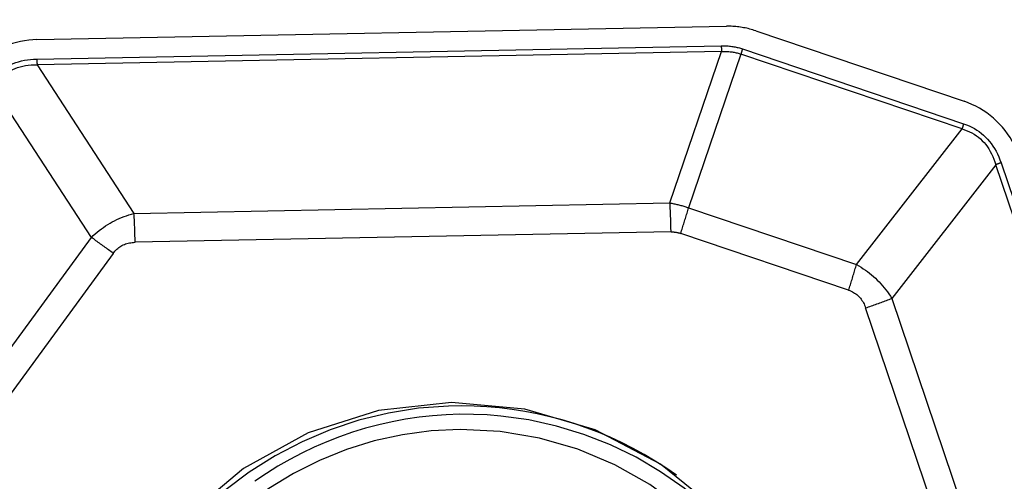
# Model space of a CAD drawing. Extents: x -25.3 to 74.7, y -40 to 57.1.
# Drawn here: x 34 to 42.8, y 22.8 to 26.9 of the extents above; entities that cross this region are included whole.
import ezdxf

# ---------------------------------------------------------------- set-up
doc = ezdxf.new("R2010")
doc.units = 0
doc.header["$MEASUREMENT"] = 0
doc.layers.get('0').update_dxf_attribs({"linetype": 'CONTINUOUS'})
doc.layers.add('1', color=4, linetype='CONTINUOUS')
doc.layers.add('2', color=7, linetype='CONTINUOUS')
doc.styles.add('SANDVIK_STYLE', font='simplex.shx', dxfattribs={"height": 3})
doc.styles.get("Standard").update_dxf_attribs({"font": 'simplex.shx'})
doc.dimstyles.new('SANDVIK_DIM', dxfattribs={"dimscale": 0, "dimtxt": 4.5, "dimasz": 4.57, "dimexe": 5, "dimexo": 0, "dimgap": 2.3, "dimtad": 1, "dimdsep": 46, "dimtxsty": 'SANDVIK_STYLE', "dimcen": 0.09, "dimclrd": 256, "dimclre": 256, "dimclrt": 256, "dimadec": 0, "dimazin": 0, "dimtfac": 1, "dimtofl": 0, "dimtmove": 2, "dimatfit": 3, "dimfxl": 1, "dimtolj": 1, "dimtzin": 0, "dimarcsym": 0})

# ---------------------------------------------------------------- blocks, each defined once
blk = doc.blocks.new('*D1')
for p, q in [((0, 20.5), (0, 53.85)), ((45, 27), (45, 53.85)), ((45, 51.85), (0, 51.85))]:
    blk.add_line(p, q)
for points in [[(0, 51.85), (3.5, 52.787822), (3.5, 50.912178)], [(45, 51.85), (41.5, 50.912178), (41.5, 52.787822)]]:
    blk.add_solid(points)
blk.add_text('45', height=3.5).set_placement((20.271053, 53.6))

msp = doc.modelspace()

# ---------------------------------------------------------------- linework, layer by layer
at = {"layer": '1'}
for p, q in [((34.149198, 26.762555), (40.328614, 26.882315)), ((40.592295, 26.841539), (42.459262, 26.210124)), ((34.1487, 26.58888), (40.283001, 26.707765)), ((40.285003, 26.655901), (34.150702, 26.537016)), ((39.822674, 25.299372), (40.285003, 26.655901)), ((40.473197, 26.679588), (42.454878, 26.009376)), ((40.459115, 26.633826), (39.989546, 25.256055)), ((42.440796, 25.963614), (40.459115, 26.633826)), ((34.150702, 26.537016), (35.019311, 25.20628)), ((34.637162, 24.99163), (33.754951, 26.343204)), ((41.49459, 24.747043), (42.440796, 25.963614)), ((42.743631, 25.642079), (41.812014, 24.444265)), ((44.73292, 19.755968), (42.743631, 25.642079)), ((42.790671, 25.659127), (44.779961, 19.773015)), ((35.019311, 25.20628), (39.822674, 25.299372)), ((39.989546, 25.256055), (41.49459, 24.747043)), ((33.69092, 23.694208), (34.637162, 24.99163)), ((39.832682, 25.040052), (35.029319, 24.946961)), ((41.424179, 24.518233), (39.919135, 25.027245)), ((34.832578, 24.848318), (33.886336, 23.550896)), ((43.134493, 19.750006), (41.576813, 24.359028)), ((41.812014, 24.444265), (43.369694, 19.835242))]:
    msp.add_line(p, q, dxfattribs=at)
for points in [[(40.592295, 26.841539, 0), (40.578879, 26.845941, 0), (40.565386, 26.850098, 0), (40.551821, 26.854009, 0), (40.538189, 26.857673, 0), (40.524494, 26.861088, 0), (40.51074, 26.864252, 0), (40.496931, 26.867167, 0), (40.483073, 26.869829, 0), (40.469169, 26.872239, 0), (40.455224, 26.874395, 0), (40.441242, 26.876298, 0), (40.427229, 26.877945, 0), (40.413188, 26.879338, 0), (40.399123, 26.880475, 0), (40.38504, 26.881356, 0), (40.370943, 26.88198, 0), (40.356837, 26.882348, 0), (40.342726, 26.88246, 0), (40.328614, 26.882315, 0)], [(34.149198, 26.762555, 0), (34.112255, 26.760958, 0), (34.07542, 26.757603, 0), (34.038776, 26.752499, 0), (34.002404, 26.745655, 0), (33.966382, 26.737087, 0), (33.930791, 26.726814, 0), (33.895708, 26.714858, 0), (33.861212, 26.701246, 0), (33.827378, 26.686008, 0), (33.79428, 26.669178, 0), (33.761992, 26.650791, 0), (33.730584, 26.63089, 0), (33.700126, 26.609518, 0), (33.670685, 26.586721, 0), (33.642326, 26.56255, 0), (33.615111, 26.537059, 0), (33.5891, 26.510302, 0), (33.56435, 26.482341, 0), (33.540916, 26.453235, 0)], [(40.283001, 26.707765, 0), (40.293603, 26.707882, 0), (40.304141, 26.707822, 0), (40.314614, 26.707583, 0), (40.325022, 26.707167, 0), (40.335364, 26.706572, 0), (40.345642, 26.7058, 0), (40.355853, 26.70485, 0), (40.365999, 26.703722, 0), (40.376079, 26.702416, 0), (40.386092, 26.700933, 0), (40.396039, 26.699272, 0), (40.405919, 26.697433, 0), (40.415733, 26.695416, 0), (40.425479, 26.693222, 0), (40.435158, 26.69085, 0), (40.444769, 26.688301, 0), (40.454313, 26.685574, 0), (40.463789, 26.68267, 0), (40.473197, 26.679588, 0)], [(40.283001, 26.707765, 0), (40.283048, 26.70501, 0), (40.283101, 26.702255, 0), (40.283162, 26.6995, 0), (40.283228, 26.696746, 0), (40.283301, 26.693994, 0), (40.283381, 26.691243, 0), (40.283467, 26.688495, 0), (40.28356, 26.68575, 0), (40.283659, 26.683008, 0), (40.283765, 26.680271, 0), (40.283877, 26.677538, 0), (40.283995, 26.67481, 0), (40.28412, 26.672088, 0), (40.284252, 26.669372, 0), (40.284389, 26.666662, 0), (40.284533, 26.66396, 0), (40.284683, 26.661266, 0), (40.28484, 26.658579, 0), (40.285003, 26.655901, 0)], [(40.285003, 26.655901, 0), (40.294751, 26.656331, 0), (40.304436, 26.656584, 0), (40.314057, 26.65666, 0), (40.323613, 26.656559, 0), (40.333105, 26.656281, 0), (40.342532, 26.655826, 0), (40.351894, 26.655194, 0), (40.361191, 26.654386, 0), (40.370424, 26.6534, 0), (40.37959, 26.652238, 0), (40.388691, 26.650899, 0), (40.397726, 26.649383, 0), (40.406696, 26.647691, 0), (40.415599, 26.645822, 0), (40.424435, 26.643776, 0), (40.433205, 26.641553, 0), (40.441909, 26.639154, 0), (40.450545, 26.636578, 0), (40.459115, 26.633826, 0)], [(40.473197, 26.679588, 0), (40.472397, 26.677161, 0), (40.471603, 26.674734, 0), (40.470815, 26.672307, 0), (40.470033, 26.66988, 0), (40.469257, 26.667454, 0), (40.468487, 26.66503, 0), (40.467724, 26.662608, 0), (40.466968, 26.660188, 0), (40.466218, 26.657771, 0), (40.465475, 26.655356, 0), (40.464739, 26.652945, 0), (40.46401, 26.650538, 0), (40.463288, 26.648135, 0), (40.462574, 26.645736, 0), (40.461866, 26.643343, 0), (40.461167, 26.640955, 0), (40.460475, 26.638572, 0), (40.459791, 26.636196, 0), (40.459115, 26.633826, 0)], [(33.715868, 26.371866, 0), (33.732403, 26.39349, 0), (33.749647, 26.413993, 0), (33.767599, 26.433372, 0), (33.786255, 26.451624, 0), (33.805613, 26.468747, 0), (33.82567, 26.484739, 0), (33.846425, 26.499597, 0), (33.867873, 26.513319, 0), (33.890013, 26.525903, 0), (33.91284, 26.537349, 0), (33.936352, 26.547653, 0), (33.960546, 26.556815, 0), (33.985418, 26.564833, 0), (34.010965, 26.571707, 0), (34.037184, 26.577436, 0), (34.06407, 26.582018, 0), (34.091621, 26.585452, 0), (34.119832, 26.58774, 0), (34.1487, 26.58888, 0)], [(34.1487, 26.58888, 0), (34.148747, 26.586125, 0), (34.1488, 26.583369, 0), (34.14886, 26.580615, 0), (34.148927, 26.577861, 0), (34.149, 26.575108, 0), (34.14908, 26.572358, 0), (34.149166, 26.56961, 0), (34.149259, 26.566864, 0), (34.149358, 26.564123, 0), (34.149464, 26.561386, 0), (34.149576, 26.558653, 0), (34.149694, 26.555925, 0), (34.149819, 26.553203, 0), (34.14995, 26.550486, 0), (34.150088, 26.547777, 0), (34.150232, 26.545075, 0), (34.150382, 26.54238, 0), (34.150539, 26.539694, 0), (34.150702, 26.537016, 0)], [(33.754951, 26.343204, 0), (33.769524, 26.363566, 0), (33.784805, 26.38281, 0), (33.800794, 26.400934, 0), (33.817487, 26.417935, 0), (33.834884, 26.433811, 0), (33.85298, 26.44856, 0), (33.871774, 26.46218, 0), (33.891263, 26.474669, 0), (33.911445, 26.486025, 0), (33.932317, 26.496246, 0), (33.953876, 26.505332, 0), (33.976118, 26.513281, 0), (33.999042, 26.520092, 0), (34.022643, 26.525763, 0), (34.046919, 26.530295, 0), (34.071867, 26.533687, 0), (34.097482, 26.535938, 0), (34.123761, 26.537048, 0), (34.150702, 26.537016, 0)], [(42.953515, 25.712815, 0), (42.940333, 25.748949, 0), (42.925449, 25.784392, 0), (42.908898, 25.819059, 0), (42.890717, 25.852871, 0), (42.870949, 25.885749, 0), (42.84964, 25.917616, 0), (42.82684, 25.948399, 0), (42.802601, 25.978025, 0), (42.77698, 26.006427, 0), (42.750036, 26.033537, 0), (42.721833, 26.059293, 0), (42.692435, 26.083634, 0), (42.661912, 26.106505, 0), (42.630333, 26.127853, 0), (42.597773, 26.147626, 0), (42.564307, 26.165781, 0), (42.530013, 26.182273, 0), (42.494971, 26.197066, 0), (42.459262, 26.210124, 0)], [(42.454878, 26.009376, 0), (42.454078, 26.006949, 0), (42.453284, 26.004522, 0), (42.452496, 26.002094, 0), (42.451714, 25.999668, 0), (42.450938, 25.997242, 0), (42.450168, 25.994818, 0), (42.449405, 25.992396, 0), (42.448649, 25.989976, 0), (42.447899, 25.987558, 0), (42.447156, 25.985144, 0), (42.44642, 25.982733, 0), (42.445691, 25.980326, 0), (42.444969, 25.977923, 0), (42.444255, 25.975524, 0), (42.443548, 25.973131, 0), (42.442848, 25.970742, 0), (42.442156, 25.96836, 0), (42.441472, 25.965984, 0), (42.440796, 25.963614, 0)], [(42.440796, 25.963614, 0), (42.464305, 25.955865, 0), (42.486988, 25.947086, 0), (42.508842, 25.937279, 0), (42.529863, 25.926445, 0), (42.55005, 25.914587, 0), (42.569398, 25.901704, 0), (42.587906, 25.8878, 0), (42.60557, 25.872876, 0), (42.62239, 25.856934, 0), (42.638361, 25.839977, 0), (42.653482, 25.822006, 0), (42.667752, 25.803024, 0), (42.681167, 25.783034, 0), (42.693727, 25.762038, 0), (42.705429, 25.740039, 0), (42.716272, 25.717041, 0), (42.726254, 25.693046, 0), (42.735374, 25.668058, 0), (42.743631, 25.642079, 0)], [(42.454878, 26.009376, 0), (42.480196, 26.000155, 0), (42.504682, 25.989899, 0), (42.528331, 25.97861, 0), (42.55114, 25.966289, 0), (42.573106, 25.952937, 0), (42.594226, 25.938558, 0), (42.614498, 25.923152, 0), (42.633919, 25.906721, 0), (42.652485, 25.889269, 0), (42.670194, 25.870797, 0), (42.687045, 25.851308, 0), (42.703034, 25.830804, 0), (42.71816, 25.809289, 0), (42.73242, 25.786765, 0), (42.745812, 25.763235, 0), (42.758335, 25.738703, 0), (42.769987, 25.713172, 0), (42.780766, 25.686645, 0), (42.790671, 25.659127, 0)], [(42.790671, 25.659127, 0), (42.788108, 25.658225, 0), (42.785551, 25.657323, 0), (42.783001, 25.65642, 0), (42.78046, 25.655518, 0), (42.777928, 25.654615, 0), (42.775404, 25.653713, 0), (42.77289, 25.652811, 0), (42.770385, 25.65191, 0), (42.767892, 25.651009, 0), (42.765409, 25.650109, 0), (42.762937, 25.649211, 0), (42.760478, 25.648313, 0), (42.75803, 25.647417, 0), (42.755596, 25.646522, 0), (42.753175, 25.64563, 0), (42.750767, 25.644739, 0), (42.748374, 25.64385, 0), (42.745995, 25.642963, 0), (42.743631, 25.642079, 0)], [(39.822674, 25.299372, 0), (39.831761, 25.297862, 0), (39.840816, 25.296267, 0), (39.849838, 25.294586, 0), (39.858827, 25.29282, 0), (39.867782, 25.290967, 0), (39.876704, 25.289029, 0), (39.885591, 25.287006, 0), (39.894445, 25.284896, 0), (39.903265, 25.282701, 0), (39.912051, 25.280421, 0), (39.920802, 25.278055, 0), (39.929518, 25.275603, 0), (39.938199, 25.273066, 0), (39.946846, 25.270444, 0), (39.955457, 25.267737, 0), (39.964033, 25.264944, 0), (39.972573, 25.262066, 0), (39.981077, 25.259103, 0), (39.989546, 25.256055, 0)], [(39.832682, 25.040052, 0), (39.832448, 25.053828, 0), (39.832181, 25.067604, 0), (39.831881, 25.081378, 0), (39.831548, 25.095148, 0), (39.831182, 25.10891, 0), (39.830783, 25.122663, 0), (39.830352, 25.136403, 0), (39.829889, 25.150128, 0), (39.829393, 25.163836, 0), (39.828865, 25.177523, 0), (39.828304, 25.191188, 0), (39.827712, 25.204827, 0), (39.827087, 25.218438, 0), (39.82643, 25.232018, 0), (39.825742, 25.245566, 0), (39.825022, 25.259077, 0), (39.824271, 25.27255, 0), (39.823488, 25.285983, 0), (39.822674, 25.299372, 0)], [(39.919135, 25.027245, 0), (39.923134, 25.039381, 0), (39.927105, 25.051518, 0), (39.931045, 25.063654, 0), (39.934956, 25.075787, 0), (39.938835, 25.087914, 0), (39.942683, 25.100035, 0), (39.946498, 25.112146, 0), (39.950281, 25.124247, 0), (39.95403, 25.136334, 0), (39.957745, 25.148406, 0), (39.961425, 25.160461, 0), (39.96507, 25.172498, 0), (39.968679, 25.184513, 0), (39.972252, 25.196505, 0), (39.975787, 25.208473, 0), (39.979285, 25.220414, 0), (39.982744, 25.232325, 0), (39.986165, 25.244207, 0), (39.989546, 25.256055, 0)], [(34.637162, 24.99163, 0), (34.654489, 25.007771, 0), (34.672141, 25.023384, 0), (34.690114, 25.038467, 0), (34.708407, 25.053019, 0), (34.727017, 25.067036, 0), (34.74594, 25.080518, 0), (34.765176, 25.093461, 0), (34.78472, 25.105866, 0), (34.804571, 25.117729, 0), (34.824725, 25.12905, 0), (34.84518, 25.139826, 0), (34.865934, 25.150056, 0), (34.886982, 25.15974, 0), (34.908323, 25.168874, 0), (34.929954, 25.17746, 0), (34.951871, 25.185494, 0), (34.974071, 25.192976, 0), (34.996552, 25.199905, 0), (35.019311, 25.20628, 0)], [(35.029319, 24.946961, 0), (35.029085, 24.960737, 0), (35.028818, 24.974513, 0), (35.028518, 24.988287, 0), (35.028185, 25.002057, 0), (35.027819, 25.015819, 0), (35.027421, 25.029572, 0), (35.02699, 25.043312, 0), (35.026526, 25.057037, 0), (35.02603, 25.070745, 0), (35.025502, 25.084432, 0), (35.024941, 25.098097, 0), (35.024349, 25.111736, 0), (35.023724, 25.125347, 0), (35.023068, 25.138927, 0), (35.022379, 25.152474, 0), (35.021659, 25.165986, 0), (35.020908, 25.179459, 0), (35.020125, 25.192891, 0), (35.019311, 25.20628, 0)], [(34.832578, 24.848318, 0), (34.822448, 24.85591, 0), (34.812291, 24.863504, 0), (34.80211, 24.871097, 0), (34.791905, 24.87869, 0), (34.781678, 24.886281, 0), (34.771431, 24.893868, 0), (34.761166, 24.901451, 0), (34.750884, 24.909028, 0), (34.740587, 24.916597, 0), (34.730277, 24.924159, 0), (34.719955, 24.93171, 0), (34.709623, 24.939251, 0), (34.699283, 24.94678, 0), (34.688936, 24.954295, 0), (34.678584, 24.961796, 0), (34.668229, 24.969282, 0), (34.657873, 24.97675, 0), (34.647516, 24.9842, 0), (34.637162, 24.99163, 0)], [(39.832682, 25.040052, 0), (39.837501, 25.040105, 0), (39.842291, 25.040078, 0), (39.847052, 25.039969, 0), (39.851782, 25.03978, 0), (39.856484, 25.03951, 0), (39.861155, 25.039159, 0), (39.865797, 25.038727, 0), (39.870408, 25.038214, 0), (39.87499, 25.037621, 0), (39.879542, 25.036947, 0), (39.884063, 25.036192, 0), (39.888554, 25.035356, 0), (39.893015, 25.034439, 0), (39.897445, 25.033442, 0), (39.901844, 25.032364, 0), (39.906213, 25.031205, 0), (39.910551, 25.029965, 0), (39.914859, 25.028645, 0), (39.919135, 25.027245, 0)], [(34.832578, 24.848318, 0), (34.840093, 24.858148, 0), (34.847932, 24.867467, 0), (34.856091, 24.876276, 0), (34.864571, 24.884572, 0), (34.873371, 24.892355, 0), (34.882488, 24.899624, 0), (34.891922, 24.906378, 0), (34.901671, 24.912615, 0), (34.911734, 24.918335, 0), (34.92211, 24.923538, 0), (34.932798, 24.928221, 0), (34.943795, 24.932386, 0), (34.9551, 24.936031, 0), (34.966713, 24.939155, 0), (34.97863, 24.941759, 0), (34.990851, 24.943842, 0), (35.003374, 24.945403, 0), (35.016198, 24.946443, 0), (35.029319, 24.946961, 0)], [(41.424179, 24.518233, 0), (41.428179, 24.530369, 0), (41.432149, 24.542506, 0), (41.43609, 24.554642, 0), (41.44, 24.566775, 0), (41.44388, 24.578902, 0), (41.447727, 24.591023, 0), (41.451543, 24.603134, 0), (41.455325, 24.615235, 0), (41.459074, 24.627322, 0), (41.462789, 24.639394, 0), (41.46647, 24.65145, 0), (41.470115, 24.663486, 0), (41.473724, 24.675501, 0), (41.477296, 24.687494, 0), (41.480831, 24.699461, 0), (41.484329, 24.711402, 0), (41.487789, 24.723314, 0), (41.491209, 24.735195, 0), (41.49459, 24.747043, 0)], [(41.49459, 24.747043, 0), (41.515145, 24.735494, 0), (41.535285, 24.723447, 0), (41.55501, 24.710903, 0), (41.574317, 24.697864, 0), (41.593202, 24.684332, 0), (41.611663, 24.670309, 0), (41.629697, 24.655797, 0), (41.647303, 24.640797, 0), (41.664477, 24.625312, 0), (41.681218, 24.609343, 0), (41.697523, 24.592894, 0), (41.71339, 24.575966, 0), (41.728816, 24.558561, 0), (41.7438, 24.540682, 0), (41.758339, 24.522332, 0), (41.772432, 24.503512, 0), (41.786077, 24.484226, 0), (41.799271, 24.464476, 0), (41.812014, 24.444265, 0)], [(41.424179, 24.518233, 0), (41.435688, 24.514041, 0), (41.446817, 24.50938, 0), (41.457567, 24.504248, 0), (41.467935, 24.498648, 0), (41.477919, 24.492579, 0), (41.48752, 24.486043, 0), (41.496734, 24.47904, 0), (41.505561, 24.471572, 0), (41.514001, 24.463639, 0), (41.52205, 24.455242, 0), (41.52971, 24.446384, 0), (41.536978, 24.437064, 0), (41.543853, 24.427284, 0), (41.550335, 24.417046, 0), (41.556422, 24.406351, 0), (41.562114, 24.3952, 0), (41.567411, 24.383595, 0), (41.57231, 24.371537, 0), (41.576813, 24.359028, 0)], [(41.576813, 24.359028, 0), (41.589632, 24.363536, 0), (41.602417, 24.368047, 0), (41.615163, 24.372559, 0), (41.627869, 24.377072, 0), (41.640533, 24.381584, 0), (41.653151, 24.386096, 0), (41.665722, 24.390606, 0), (41.678243, 24.395112, 0), (41.690712, 24.399616, 0), (41.703126, 24.404115, 0), (41.715484, 24.408608, 0), (41.727782, 24.413096, 0), (41.740018, 24.417576, 0), (41.752191, 24.422049, 0), (41.764297, 24.426513, 0), (41.776335, 24.430967, 0), (41.788302, 24.435411, 0), (41.800195, 24.439844, 0), (41.812014, 24.444265, 0)], [(40.744553, 18.241438, 0), (41.042498, 18.838773, 0), (41.220952, 19.483054, 0), (41.273152, 20.149855, 0), (41.197116, 20.813893, 0), (40.995728, 21.449993, 0), (40.676623, 22.034038, 0), (40.251901, 22.543884, 0), (39.737663, 22.960202, 0), (39.153407, 23.267206, 0), (38.521283, 23.453258, 0), (37.865259, 23.511302, 0), (37.210206, 23.43914, 0), (36.58096, 23.239505, 0), (36.001379, 22.919969, 0), (35.493436, 22.492644, 0), (35.07639, 21.973734, 0), (34.766052, 21.382911, 0), (34.574189, 20.742576, 0), (34.508075, 20.077007, 0)], [(37.838888, 23.48043, 0), (37.567777, 23.460191, 0), (37.299099, 23.417768, 0), (37.034614, 23.35344, 0), (36.776052, 23.267627, 0), (36.525107, 23.160893, 0), (36.283422, 23.033934, 0), (36.05258, 22.887583, 0), (35.834091, 22.722799, 0), (35.629387, 22.540659, 0), (35.439807, 22.342356, 0), (35.266594, 22.12919, 0), (35.110881, 21.902555, 0), (34.973687, 21.663936, 0), (34.855912, 21.414895, 0), (34.758326, 21.157062, 0), (34.681568, 20.892126, 0), (34.626141, 20.621822, 0), (34.592407, 20.347919, 0), (34.580588, 20.07221, 0)], [(39.881518, 22.860343, 0), (39.787171, 22.925521, 0), (39.690686, 22.987396, 0), (39.592173, 23.045897, 0), (39.491747, 23.100955, 0), (39.389524, 23.152507, 0), (39.285622, 23.200493, 0), (39.180162, 23.244858, 0), (39.073265, 23.285551, 0), (38.965055, 23.322523, 0), (38.855659, 23.355733, 0), (38.745201, 23.385142, 0), (38.633811, 23.410716, 0), (38.521616, 23.432425, 0), (38.408748, 23.450244, 0), (38.295336, 23.464153, 0), (38.181513, 23.474135, 0), (38.067409, 23.48018, 0), (37.953156, 23.482279, 0), (37.838888, 23.48043, 0)], [(38.306036, 23.391099, 0), (38.1842, 23.400841, 0), (38.062078, 23.405978, 0), (37.939838, 23.406502, 0), (37.81765, 23.402412, 0), (37.695682, 23.393714, 0), (37.574104, 23.380421, 0), (37.453082, 23.36255, 0), (37.332784, 23.340126, 0), (37.213377, 23.313181, 0), (37.095026, 23.281751, 0), (36.977894, 23.245879, 0), (36.862143, 23.205617, 0), (36.747932, 23.161018, 0), (36.635421, 23.112146, 0), (36.524764, 23.059066, 0), (36.416115, 23.001853, 0), (36.309623, 22.940586, 0), (36.205435, 22.87535, 0), (36.103696, 22.806234, 0)], [(41.265265, 20.068471, 0), (41.256152, 20.327134, 0), (41.227324, 20.584242, 0), (41.178955, 20.838248, 0), (41.111334, 21.087627, 0), (41.02487, 21.330878, 0), (40.92008, 21.566538, 0), (40.797597, 21.793192, 0), (40.658156, 22.009476, 0), (40.502595, 22.214089, 0), (40.331849, 22.405803, 0), (40.146946, 22.583463, 0), (39.948997, 22.746002, 0), (39.739193, 22.892442, 0), (39.518793, 23.021903, 0), (39.289125, 23.133607, 0), (39.051568, 23.226882, 0), (38.807552, 23.301168, 0), (38.558542, 23.356016, 0), (38.306036, 23.391099, 0)], [(37.942166, 23.270111, 0), (37.683143, 23.257416, 0), (37.425961, 23.223148, 0), (37.172359, 23.16754, 0), (36.924056, 23.090967, 0), (36.682731, 22.993949, 0), (36.450018, 22.877141, 0), (36.227494, 22.741335, 0), (36.016663, 22.58745, 0), (35.818954, 22.416527, 0), (35.635704, 22.229724, 0), (35.468155, 22.028305, 0), (35.31744, 21.813634, 0), (35.18458, 21.587164, 0), (35.070474, 21.350428, 0), (34.975895, 21.105029, 0), (34.901483, 20.852627, 0), (34.847741, 20.594932, 0), (34.815033, 20.333688, 0), (34.803581, 20.070664, 0)], [(40.577384, 18.304411, 0), (40.758911, 18.618854, 0), (40.904149, 18.952087, 0), (41.011217, 19.299796, 0), (41.07873, 19.657483, 0), (41.105814, 20.020517, 0), (41.092119, 20.3842, 0), (41.037822, 20.743825, 0), (40.943625, 21.094738, 0), (40.810748, 21.432397, 0), (40.640911, 21.752432, 0), (40.436311, 22.050701, 0), (40.199597, 22.323343, 0), (39.933832, 22.566831, 0), (39.642455, 22.778012, 0), (39.329239, 22.954154, 0), (38.998236, 23.092976, 0), (38.653731, 23.192683, 0), (38.300182, 23.251984, 0), (37.942166, 23.270111, 0)]]:
    msp.add_polyline3d(points, dxfattribs=at)

# ---------------------------------------------------------------- dimensions: what is measured, and where the dimension line sits
at = {"layer": '2'}
dim = msp.add_linear_dim(base=(0, 51.85), p1=(45, 27), p2=(0, 20.5), text='45', dimstyle='SANDVIK_DIM', dxfattribs=at)
dim.commit()
dim.dimension.update_dxf_attribs({"geometry": '*D1', "text_midpoint": (20.271053, 53.6)})

doc.saveas('drawing.dxf')
